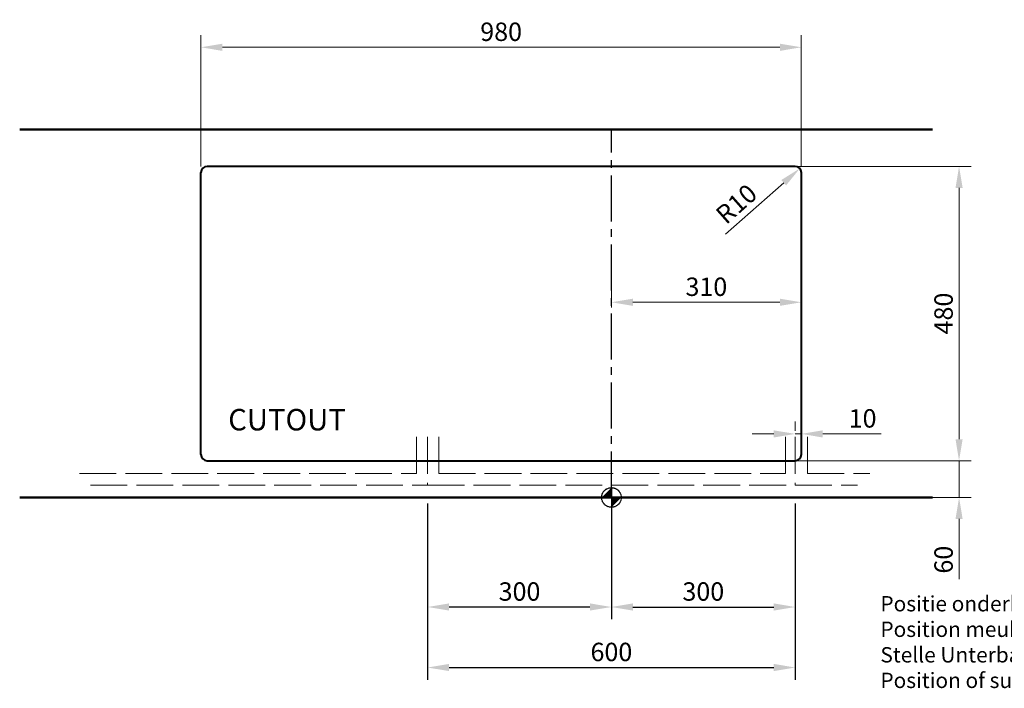
# Model space of a CAD drawing. Extents: x -686 to 2529, y -133 to 2046.
# Drawn here: x -686 to 921, y 956 to 2046 of the extents above; entities that cross this region are included whole.
import ezdxf

# ---------------------------------------------------------------- set-up
doc = ezdxf.new("R2010")
doc.units = 0
doc.header["$MEASUREMENT"] = 0
doc.linetypes.add('ACAD_ISO02W100', pattern=[15, 12, -3])
doc.linetypes.add('CENTER2', pattern=[1.125, 0.75, -0.125, 0.125, -0.125])
doc.layers.get('Defpoints').update_dxf_attribs({"linetype": 'CONTINUOUS', "lineweight": 15})
for name, color, linetype, lineweight in [('Binnelijn', 3, 'CONTINUOUS', 40), ('Buitelijn', 1, 'CONTINUOUS', 50), ('Centerlijn', 9, 'CENTER2', 25), ('Helplijn', 4, 'CONTINUOUS', 30), ('Maatlijn', 6, 'CONTINUOUS', 20), ('Matelijn', 6, 'CONTINUOUS', 20), ('Textblock', 7, 'CONTINUOUS', 15), ('Verstoptelijn', 2, 'ACAD_ISO02W100', 18)]:
    doc.layers.add(name, color=color, linetype=linetype, lineweight=lineweight)
doc.styles.add('Franke1', font='arial.ttf')
doc.dimstyles.new('Franke1', dxfattribs={"dimscale": 0, "dimtxt": 30, "dimasz": 35, "dimexe": 20, "dimexo": 10, "dimgap": 10, "dimtad": 1, "dimdec": 1, "dimzin": 12, "dimdsep": 46, "dimtxsty": 'Franke1', "dimcen": 15, "dimclrd": 256, "dimclre": 256, "dimclrt": 256, "dimadec": 0, "dimazin": 1, "dimtfac": 1, "dimtdec": 1, "dimtmove": 0, "dimatfit": 3, "dimfxl": 1, "dimtolj": 1, "dimtzin": 0, "dimlwd": -1, "dimlwe": -1, "dimarcsym": 0})

# ---------------------------------------------------------------- blocks, each defined once
blk = doc.blocks.new('*D1')
at = {"layer": 'Defpoints', "color": 0, "linetype": 'Continuous', "transparency": 16777216}
for p in [(728.8, 1327.1), (724.1, 1267.1), (847.5, 1267.1)]:
    blk.add_point(p, dxfattribs=at)
at = {"layer": 'Matelijn', "linetype": 'Continuous', "transparency": 16777216}
for p, q in [((847.5, 1362.1), (847.5, 1397.1)), ((738.8, 1327.1), (867.5, 1327.1)), ((847.5, 1327.1), (847.5, 1267.1)), ((734.1, 1267.1), (867.5, 1267.1)), ((847.5, 1232.1), (847.5, 1134.1))]:
    blk.add_line(p, q, dxfattribs=at)
for points in [[(841.7, 1362.1), (853.3, 1362.1), (847.5, 1327.1)], [(841.7, 1232.1), (853.3, 1232.1), (847.5, 1267.1)]]:
    blk.add_solid(points, dxfattribs=at)
at = {"layer": 'Matelijn', "linetype": 'Continuous', "transparency": 16777216, "insert": (822.2, 1165.6), "char_height": 30, "attachment_point": 5, "rotation": 90, "style": 'Franke1'}
blk.add_mtext('\\A1;60', dxfattribs=at)
blk = doc.blocks.new('*D2')
at = {"layer": 'Defpoints', "color": 0, "linetype": 'Continuous', "transparency": 16777216}
for p in [(575, 1807.1), (847.5, 1807.1), (575, 1327.1)]:
    blk.add_point(p, dxfattribs=at)
at = {"layer": 'Matelijn', "linetype": 'Continuous', "transparency": 16777216}
for p, q in [((585, 1807.1), (867.5, 1807.1)), ((847.5, 1362.1), (847.5, 1772.1)), ((585, 1327.1), (867.5, 1327.1))]:
    blk.add_line(p, q, dxfattribs=at)
for points in [[(841.7, 1772.1), (853.3, 1772.1), (847.5, 1807.1)], [(841.7, 1362.1), (853.3, 1362.1), (847.5, 1327.1)]]:
    blk.add_solid(points, dxfattribs=at)
at = {"layer": 'Matelijn', "linetype": 'Continuous', "transparency": 16777216, "insert": (822.2, 1567.1), "char_height": 30, "attachment_point": 5, "rotation": 90, "style": 'Franke1'}
blk.add_mtext('\\A1;480', dxfattribs=at)
blk = doc.blocks.new('*D3')
at = {"layer": 'Defpoints', "color": 0, "linetype": 'Continuous', "transparency": 16777216}
for p in [(587.5, 1803.7), (580, 1797.1)]:
    blk.add_point(p, dxfattribs=at)
at = {"layer": 'Matelijn', "linetype": 'Continuous', "transparency": 16777216}
blk.add_line((466.5, 1696.6), (561.3, 1780.5), dxfattribs=at)
blk.add_solid([(557.4, 1784.9), (565.2, 1776.2), (587.5, 1803.7)], dxfattribs=at)
at = {"layer": 'Matelijn', "linetype": 'Continuous', "transparency": 16777216, "insert": (484, 1745.9), "char_height": 30, "attachment_point": 5, "rotation": 41.5264, "style": 'Franke1'}
blk.add_mtext('\\A1;R10', dxfattribs=at)
blk = doc.blocks.new('*D4')
at = {"layer": 'Defpoints', "color": 0, "linetype": 'Continuous', "transparency": 16777216}
for p in [(280, 1267.1), (580, 1267.1), (580, 1088.4)]:
    blk.add_point(p, dxfattribs=at)
at = {"layer": 'Helplijn', "linetype": 'Continuous', "transparency": 16777216}
for p, q in [((280, 1257.1), (280, 1068.4)), ((580, 1257.1), (580, 1068.4)), ((315, 1088.4), (545, 1088.4))]:
    blk.add_line(p, q, dxfattribs=at)
for points in [[(315, 1094.3), (315, 1082.6), (280, 1088.4)], [(545, 1094.3), (545, 1082.6), (580, 1088.4)]]:
    blk.add_solid(points, dxfattribs=at)
at = {"layer": 'Helplijn', "linetype": 'Continuous', "transparency": 16777216, "insert": (430, 1113.7), "char_height": 30, "attachment_point": 5, "style": 'Franke1'}
blk.add_mtext('\\A1;300', dxfattribs=at)
blk = doc.blocks.new('*D5')
at = {"layer": 'Defpoints', "color": 0, "linetype": 'Continuous', "transparency": 16777216}
for p in [(-20, 1267.1), (280, 1267.1), (-20, 1088.4)]:
    blk.add_point(p, dxfattribs=at)
at = {"layer": 'Helplijn', "linetype": 'Continuous', "transparency": 16777216}
for p, q in [((-20, 1257.1), (-20, 1068.4)), ((280, 1257.1), (280, 1068.4)), ((245, 1088.4), (15, 1088.4))]:
    blk.add_line(p, q, dxfattribs=at)
for points in [[(15, 1094.3), (15, 1082.6), (-20, 1088.4)], [(245, 1094.3), (245, 1082.6), (280, 1088.4)]]:
    blk.add_solid(points, dxfattribs=at)
at = {"layer": 'Helplijn', "linetype": 'Continuous', "transparency": 16777216, "insert": (130, 1113.7), "char_height": 30, "attachment_point": 5, "style": 'Franke1'}
blk.add_mtext('\\A1;300', dxfattribs=at)
blk = doc.blocks.new('*D6')
at = {"layer": 'Defpoints', "color": 0, "linetype": 'Continuous', "transparency": 16777216}
for p in [(-20, 1257.1), (580, 1257.1), (580, 989.7)]:
    blk.add_point(p, dxfattribs=at)
at = {"layer": 'Helplijn', "linetype": 'Continuous', "transparency": 16777216}
for p, q in [((-20, 1247.1), (-20, 969.7)), ((580, 1247.1), (580, 969.7)), ((15, 989.7), (545, 989.7))]:
    blk.add_line(p, q, dxfattribs=at)
for points in [[(15, 995.6), (15, 983.9), (-20, 989.7)], [(545, 995.6), (545, 983.9), (580, 989.7)]]:
    blk.add_solid(points, dxfattribs=at)
at = {"layer": 'Helplijn', "linetype": 'Continuous', "transparency": 16777216, "insert": (280, 1015.1), "char_height": 30, "attachment_point": 5, "style": 'Franke1'}
blk.add_mtext('\\A1;600', dxfattribs=at)
blk = doc.blocks.new('*D8')
at = {"layer": 'Defpoints', "color": 0, "linetype": 'Continuous', "transparency": 16777216}
for p in [(590, 2001.4), (-390, 1797.1), (590, 1797.1)]:
    blk.add_point(p, dxfattribs=at)
at = {"layer": 'Matelijn', "linetype": 'Continuous', "transparency": 16777216}
for p, q in [((-390, 1807.1), (-390, 2021.4)), ((590, 1807.1), (590, 2021.4)), ((-355, 2001.4), (555, 2001.4))]:
    blk.add_line(p, q, dxfattribs=at)
for points in [[(-355, 2007.2), (-355, 1995.5), (-390, 2001.4)], [(555, 2007.2), (555, 1995.5), (590, 2001.4)]]:
    blk.add_solid(points, dxfattribs=at)
at = {"layer": 'Matelijn', "linetype": 'Continuous', "transparency": 16777216, "insert": (100, 2026.7), "char_height": 30, "attachment_point": 5, "style": 'Franke1'}
blk.add_mtext('\\A1;980', dxfattribs=at)
blk = doc.blocks.new('*D83')
at = {"layer": 'Defpoints', "color": 0, "linetype": 'Continuous', "transparency": 16777216}
for p in [(590, 1585.5), (280, 1567.1), (590, 1567.1)]:
    blk.add_point(p, dxfattribs=at)
at = {"layer": 'Maatlijn', "linetype": 'Continuous', "transparency": 16777216}
for p, q in [((280, 1577.1), (280, 1605.5)), ((590, 1577.1), (590, 1605.5)), ((315, 1585.5), (555, 1585.5))]:
    blk.add_line(p, q, dxfattribs=at)
for points in [[(315, 1591.3), (315, 1579.6), (280, 1585.5)], [(555, 1591.3), (555, 1579.6), (590, 1585.5)]]:
    blk.add_solid(points, dxfattribs=at)
at = {"layer": 'Maatlijn', "linetype": 'Continuous', "transparency": 16777216, "insert": (435, 1610.8), "char_height": 30, "attachment_point": 5, "style": 'Franke1'}
blk.add_mtext('\\A1;310', dxfattribs=at)
blk = doc.blocks.new('*D84')
at = {"layer": 'Defpoints', "color": 0, "linetype": 'Continuous', "transparency": 16777216}
for p in [(590, 1370.8), (580, 1365.8), (590, 1365.8)]:
    blk.add_point(p, dxfattribs=at)
at = {"layer": 'Maatlijn', "linetype": 'Continuous', "transparency": 16777216}
for p, q in [((580, 1375.8), (580, 1390.8)), ((590, 1375.8), (590, 1390.8)), ((545, 1370.8), (510, 1370.8)), ((580, 1370.8), (590, 1370.8)), ((625, 1370.8), (720.1, 1370.8))]:
    blk.add_line(p, q, dxfattribs=at)
for points in [[(545, 1376.6), (545, 1364.9), (580, 1370.8)], [(625, 1376.6), (625, 1364.9), (590, 1370.8)]]:
    blk.add_solid(points, dxfattribs=at)
at = {"layer": 'Maatlijn', "linetype": 'Continuous', "transparency": 16777216, "insert": (690, 1396.1), "char_height": 30, "attachment_point": 5, "style": 'Franke1'}
blk.add_mtext('\\A1;10', dxfattribs=at)

msp = doc.modelspace()

# ---------------------------------------------------------------- linework, layer by layer
at = {"layer": 'Binnelijn'}
for p, q in [((580.02, 1807.1), (-379.98, 1807.1)), ((-389.98, 1337.1), (-389.98, 1797.1)), ((590.02, 1337.1), (590.02, 1797.1)), ((-379.98, 1327.1), (580.02, 1327.1))]:
    msp.add_line(p, q, dxfattribs=at)
for centre, start, end in [((-379.98, 1797.1), 90, 180), ((580.02, 1797.1), 0, 90), ((-379.98, 1337.1), 180, 270), ((580.02, 1337.1), 270, 0)]:
    msp.add_arc(centre, 10, start, end, dxfattribs=at)
at = {"layer": 'Buitelijn'}
for p, q in [((-685.91, 1867.1), (804.09, 1867.1)), ((-685.91, 1267.1), (804.09, 1267.1))]:
    msp.add_line(p, q, dxfattribs=at)
at = {"layer": 'Centerlijn', "ltscale": 100}
msp.add_line((280.02, 1267.1), (280.02, 1867.1), dxfattribs=at)
at = {"layer": 'Centerlijn'}
msp.add_line((280.02, 1283.1), (280.02, 1251.1), dxfattribs=at)
msp.add_circle((280.02, 1267.1), 16, dxfattribs=at)
for points in [[(280.02, 1267.1), (264.02, 1267.1), (280.02, 1283.1)], [(280.02, 1267.1), (296.02, 1267.1), (280.02, 1251.1)]]:
    msp.add_solid(points, dxfattribs=at)
at = {"layer": 'Verstoptelijn', "ltscale": 5}
for p, q in [((-37.98, 1365.8), (-37.98, 1306.1)), ((-19.98, 1365.8), (-19.98, 1287.1)), ((-1.98, 1365.8), (-1.98, 1306.1)), ((564.02, 1365.8), (564.02, 1306.1)), ((580.02, 1365.8), (580.02, 1287.1)), ((580.02, 1365.8), (580.02, 1287.1)), ((600.02, 1365.8), (600.02, 1306.1)), ((-588.31, 1306.1), (-37.98, 1306.1)), ((-1.98, 1306.1), (564.02, 1306.1)), ((600.02, 1306.1), (701.69, 1306.1)), ((-570.31, 1287.1), (-19.98, 1287.1)), ((-19.98, 1287.1), (580.02, 1287.1)), ((580.02, 1287.1), (681.69, 1287.1))]:
    msp.add_line(p, q, dxfattribs=at)

# ---------------------------------------------------------------- texts
at = {"layer": 'Helplijn', "insert": (719.07, 1106.28), "char_height": 25, "width": 612.8, "attachment_point": 1, "style": 'Franke1'}
msp.add_mtext('Positie onderbouwmeubel\\PPosition meubles en sousbassement\\PStelle Unterbaumöbel\\PPosition of substructure cabinets ', dxfattribs=at)
at = {"layer": 'Textblock', "insert": (-345.51, 1411.45), "char_height": 35, "width": 457.5, "attachment_point": 1, "style": 'Franke1'}
msp.add_mtext('\\fArial|b1|i0|c0|p34;CUTOUT', dxfattribs=at)

# ---------------------------------------------------------------- dimensions: what is measured, and where the dimension line sits
at = {"layer": 'Helplijn', "linetype": 'Continuous'}
for base, p1, p2, picture, middle in [((-19.98, 1088.42), (280.02, 1267.1), (-19.98, 1267.1), '*D5', (130.02, 1113.75)), ((580.02, 989.74), (-19.98, 1257.1), (580.02, 1257.1), '*D6', (280.02, 1015.05)), ((580.02, 1088.42), (280.02, 1267.1), (580.02, 1267.1), '*D4', (430.02, 1113.75))]:
    dim = msp.add_linear_dim(base=base, p1=p1, p2=p2, dimstyle='Franke1', override={"dimscale": 1}, dxfattribs=at)
    dim.commit()
    dim.dimension.update_dxf_attribs({"geometry": picture, "text_midpoint": middle})
at = {"layer": 'Maatlijn', "linetype": 'Continuous'}
for base, p1, p2, picture, middle in [((590.02, 1585.47), (280.02, 1567.1), (590.02, 1567.1), '*D83', (435.02, 1610.8)), ((590.02, 1370.76), (580.02, 1365.8), (590.02, 1365.8), '*D84', (690.04, 1396.07))]:
    dim = msp.add_linear_dim(base=base, p1=p1, p2=p2, dimstyle='Franke1', override={"dimscale": 1}, dxfattribs=at)
    dim.commit()
    dim.dimension.update_dxf_attribs({"geometry": picture, "text_midpoint": middle})
at = {"layer": 'Matelijn', "linetype": 'Continuous'}
dim = msp.add_linear_dim(base=(590.02, 2001.36), p1=(-389.98, 1797.1), p2=(590.02, 1797.1), dimstyle='Franke1', override={"dimscale": 1}, dxfattribs=at)
dim.commit()
dim.dimension.update_dxf_attribs({"geometry": '*D8', "text_midpoint": (100.02, 2026.68)})
dim = msp.add_radius_dim(center=(580.02, 1797.1), mpoint=(587.51, 1803.73), dimstyle='Franke1', override={"dimscale": 1, "dimtmove": 1}, dxfattribs=at)
dim.commit()
dim.dimension.update_dxf_attribs({"geometry": '*D3', "text_midpoint": (500.82, 1726.96), "dimtype": 164})
for base, p1, p2, picture, middle in [((847.49, 1807.1), (575.02, 1327.1), (575.02, 1807.1), '*D2', (822.18, 1567.1)), ((847.49, 1267.1), (728.76, 1327.1), (724.09, 1267.1), '*D1', (822.18, 1165.58))]:
    dim = msp.add_linear_dim(base=base, p1=p1, p2=p2, angle=90, dimstyle='Franke1', override={"dimscale": 1}, dxfattribs=at)
    dim.commit()
    dim.dimension.update_dxf_attribs({"geometry": picture, "text_midpoint": middle})

doc.saveas('drawing.dxf')
